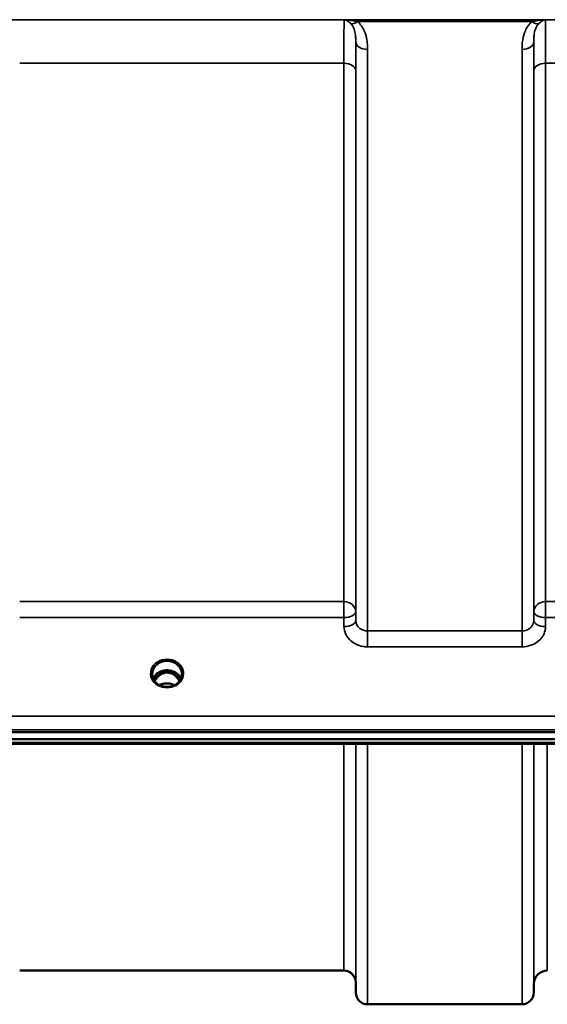
# Model space of a CAD drawing. Units: millimetres. Extents: x 0 to 11880, y 0 to 8400.
# Drawn here: x 2006 to 2163, y 2720 to 3012 of the extents above; entities that cross this region are included whole.
import ezdxf

# ---------------------------------------------------------------- set-up
doc = ezdxf.new("R2010")
doc.units = ezdxf.units.MM
doc.header["$LTSCALE"] = 40
doc.layers.add('Visible (ISO)', color=7, linetype='Continuous', lineweight=50)
doc.layers.add('Visible Narrow (ISO)', color=7, linetype='Continuous', lineweight=35)

# ---------------------------------------------------------------- blocks, each defined once
blk = doc.blocks.new('2')
at = {"layer": 'Visible (ISO)'}
for p, q in [((2048.52, 2818.22), (2047.45, 2818.22)), ((2047.76, 2818.47), (2048.52, 2818.47)), ((2048.52, 2818.22), (2048.52, 2818.47)), ((2051.13, 2818.47), (2051.89, 2818.47)), ((2051.13, 2818.22), (2051.13, 2818.47)), ((2052.2, 2818.22), (2051.13, 2818.22)), ((2045.42, 2817.66), (2045.42, 2817.71)), ((2054.22, 2817.71), (2054.22, 2817.66)), ((1790.67, 2800.51), (2784.98, 2800.51)), ((2784.98, 2798.46), (1790.67, 2798.46)), ((2607.62, 2797.05), (1968.28, 2797.05)), ((2102.36, 2729.72), (2006.04, 2729.72)), ((2105.86, 2726.25), (2105.88, 2723.19)), ((2158.79, 2725.76), (2158.77, 2723.19)), ((2155.27, 2719.72), (2109.38, 2719.72))]:
    blk.add_line(p, q, dxfattribs=at)
for centre, radius, start, end in [((2102.36, 2726.22), 3.5, 0.5, 90), ((2162.79, 2725.72), 4, 90, 179.5), ((2109.38, 2723.22), 3.5, 180.5, 270), ((2155.27, 2723.22), 3.5, 270, 359.5)]:
    blk.add_arc(centre, radius, start, end, dxfattribs=at)
for centre, major_axis, ratio, start_param, end_param in [((2049.82, 2813.01), (0, -5.46), 0.787258, 3.448912, 3.806554), ((2049.82, 2814.92), (4.3, 0), 0.866025, 1.263477, 1.878116), ((2049.82, 2813.01), (0, -5.46), 0.787258, 2.476631, 2.834273), ((2049.82, 2813.01), (0, -5.46), 0.787258, 3.806554, 4.196084), ((2049.82, 2813.01), (0, -5.46), 0.787258, 2.087101, 2.476631)]:
    blk.add_ellipse(centre, major_axis=major_axis, ratio=ratio, start_param=start_param, end_param=end_param, dxfattribs=at)
for points, knots in [([(2045.42, 2817.71), (2045.42, 2817.71), (2045.42, 2817.71), (2045.42, 2817.71), (2045.42, 2817.71), (2045.42, 2817.72), (2045.42, 2817.72), (2045.42, 2817.72), (2045.42, 2817.73), (2045.42, 2817.74), (2045.42, 2817.76), (2045.43, 2817.81), (2045.43, 2817.87), (2045.44, 2818.09), (2045.46, 2818.34), (2045.64, 2819.07), (2045.83, 2819.48), (2046.37, 2820.25), (2046.73, 2820.6), (2047.58, 2821.18), (2048.07, 2821.4), (2049.15, 2821.67), (2049.72, 2821.72), (2050.87, 2821.61), (2051.43, 2821.45), (2052.45, 2820.96), (2052.9, 2820.63), (2053.61, 2819.83), (2053.88, 2819.38), (2054.2, 2818.42), (2054.22, 2818.03), (2054.22, 2817.82), (2054.22, 2817.77), (2054.22, 2817.74), (2054.22, 2817.73), (2054.22, 2817.72), (2054.22, 2817.72), (2054.22, 2817.72), (2054.22, 2817.72), (2054.22, 2817.71), (2054.22, 2817.71), (2054.22, 2817.71)], [-0.5163894, -0.5163894, -0.5163894, -0.5163894, -0.5160845, -0.5160845, -0.5157602, -0.5157602, -0.5149985, -0.5149985, -0.5130756, -0.5130756, -0.5079341, -0.5079341, -0.494244, -0.494244, -0.459936, -0.459936, -0.4096219, -0.4096219, -0.356142, -0.356142, -0.3006375, -0.3006375, -0.2424561, -0.2424561, -0.1833605, -0.1833605, -0.1245638, -0.1245638, -0.0669915, -0.0669915, -0.0107449, -0.0107449, -0.0030404, -0.0030404, -0.0012672, -0.0012672, -0.0006072, -0.0006072, -0.0002617, -0.0002617, 0, 0, 0, 0]), ([(2053.97, 2816.42), (2053.82, 2816.78), (2053.6, 2817.13), (2053.03, 2817.75), (2052.69, 2818.03), (2051.91, 2818.48), (2051.48, 2818.65), (2050.59, 2818.87), (2050.12, 2818.92), (2049.19, 2818.89), (2048.73, 2818.81), (2047.86, 2818.53), (2047.45, 2818.33), (2046.72, 2817.84), (2046.41, 2817.55), (2045.96, 2816.97), (2045.8, 2816.7), (2045.68, 2816.42)], [6.632856, 6.632856, 6.632856, 6.632856, 6.94493, 6.94493, 7.265071, 7.265071, 7.579942, 7.579942, 7.892597, 7.892597, 8.204772, 8.204772, 8.517767, 8.517767, 8.833553, 8.833553, 9.075107, 9.075107, 9.075107, 9.075107]), ([(2053.51, 2815.63), (2053.44, 2815.75), (2053.38, 2815.88), (2053.16, 2816.25), (2053, 2816.49), (2052.51, 2817.08), (2052.14, 2817.42), (2051.44, 2817.85), (2051.14, 2817.99), (2050.52, 2818.17), (2050.21, 2818.22), (2049.73, 2818.23), (2049.57, 2818.22), (2049.03, 2818.16), (2048.66, 2818.05), (2047.84, 2817.66), (2047.42, 2817.34), (2046.7, 2816.59), (2046.39, 2816.15), (2046.14, 2815.63)], [-1.405035, -1.405035, -1.405035, -1.405035, -1.355129, -1.355129, -1.255244, -1.255244, -1.083863, -1.083863, -0.968742, -0.968742, -0.858933, -0.858933, -0.803559, -0.803559, -0.669887, -0.669887, -0.488197, -0.488197, -0.309745, -0.309745, -0.309745, -0.309745]), ([(2047.45, 2818.22), (2047.42, 2818.22), (2047.37, 2818.21), (2047.3, 2818.2), (2047.28, 2818.2), (2047.25, 2818.2)], [-0.02995252, -0.02995252, -0.02995252, -0.02995252, -0.01379877, -0.01379877, -0.00720679, -0.00720679, -0.00720679, -0.00720679]), ([(2052.39, 2818.2), (2052.37, 2818.2), (2052.35, 2818.21), (2052.29, 2818.21), (2052.25, 2818.21), (2052.21, 2818.22), (2052.21, 2818.22), (2052.2, 2818.22)], [-0.01900202, -0.01900202, -0.01900202, -0.01900202, -0.01214957, -0.01214957, -0.00170952, -0.00170952, 0, 0, 0, 0]), ([(2047.35, 2814.58), (2047.11, 2814.72), (2046.88, 2814.88), (2046.48, 2815.23), (2046.3, 2815.42), (2045.99, 2815.83), (2045.85, 2816.05), (2045.64, 2816.5), (2045.56, 2816.73), (2045.45, 2817.21), (2045.42, 2817.45), (2045.42, 2817.69)], [-2.5501618, -2.5501618, -2.5501618, -2.5501618, -2.3542887, -2.3542887, -2.1584156, -2.1584156, -1.9625425, -1.9625425, -1.7666694, -1.7666694, -1.5707963, -1.5707963, -1.5707963, -1.5707963]), ([(2054.22, 2817.69), (2054.22, 2817.45), (2054.2, 2817.21), (2054.09, 2816.73), (2054.01, 2816.5), (2053.8, 2816.05), (2053.66, 2815.83), (2053.35, 2815.42), (2053.17, 2815.23), (2052.77, 2814.88), (2052.54, 2814.72), (2052.3, 2814.58)], [1.5707963, 1.5707963, 1.5707963, 1.5707963, 1.7666694, 1.7666694, 1.9625425, 1.9625425, 2.1584156, 2.1584156, 2.3542887, 2.3542887, 2.5501618, 2.5501618, 2.5501618, 2.5501618]), ([(2047.15, 2814.36), (2047.15, 2814.36), (2047.15, 2814.36), (2047.19, 2814.35), (2047.23, 2814.35), (2047.28, 2814.34)], [-0.00019378, -0.00019378, -0.00019378, -0.00019378, 0, 0, 0.01265949, 0.01265949, 0.01265949, 0.01265949]), ([(2047.18, 2814.69), (2047.44, 2814.58), (2047.53, 2814.53), (2047.6, 2814.48), (2047.62, 2814.46), (2047.64, 2814.43), (2047.65, 2814.42), (2047.65, 2814.4), (2047.64, 2814.39), (2047.62, 2814.38), (2047.61, 2814.37), (2047.58, 2814.36), (2047.56, 2814.36), (2047.5, 2814.34), (2047.46, 2814.34), (2047.42, 2814.34), (2047.41, 2814.34), (2047.4, 2814.34)], [0.0069607, 0.0069607, 0.0069607, 0.0069607, 0.1189692, 0.1189692, 0.187385, 0.187385, 0.230563, 0.230563, 0.2608406, 0.2608406, 0.2901928, 0.2901928, 0.3300199, 0.3300199, 0.3888181, 0.3888181, 0.4004757, 0.4004757, 0.4004757, 0.4004757]), ([(2052.15, 2814.54), (2051.87, 2814.4), (2051.58, 2814.27), (2050.96, 2814.09), (2050.64, 2814.03), (2049.99, 2813.96), (2049.66, 2813.96), (2049.01, 2814.03), (2048.69, 2814.09), (2048.07, 2814.27), (2047.78, 2814.4), (2047.5, 2814.54)], [-0.549952, -0.549952, -0.549952, -0.549952, -0.329971, -0.329971, -0.10999, -0.10999, 0.10999, 0.10999, 0.329971, 0.329971, 0.549952, 0.549952, 0.549952, 0.549952]), ([(2052.05, 2814.49), (2051.73, 2814.65), (2051.38, 2814.78), (2050.57, 2814.97), (2050.1, 2815.02), (2049.18, 2814.99), (2048.71, 2814.91), (2048.05, 2814.7), (2047.81, 2814.6), (2047.6, 2814.49)], [0.4648235, 0.4648235, 0.4648235, 0.4648235, 0.5773129, 0.5773129, 0.7167722, 0.7167722, 0.85486, 0.85486, 0.9309239, 0.9309239, 0.9309239, 0.9309239]), ([(2052.25, 2814.34), (2052.22, 2814.34), (2052.19, 2814.34), (2052.13, 2814.35), (2052.1, 2814.35), (2052.05, 2814.37), (2052.03, 2814.37), (2052.01, 2814.39), (2052.01, 2814.4), (2052, 2814.41), (2052, 2814.42), (2052.01, 2814.44), (2052.02, 2814.46), (2052.07, 2814.5), (2052.12, 2814.53), (2052.27, 2814.6), (2052.37, 2814.65), (2052.47, 2814.69)], [0.0123226, 0.0123226, 0.0123226, 0.0123226, 0.0227184, 0.0227184, 0.0365159, 0.0365159, 0.0451244, 0.0451244, 0.0524662, 0.0524662, 0.0607166, 0.0607166, 0.0743388, 0.0743388, 0.1009678, 0.1009678, 0.1338139, 0.1338139, 0.1338139, 0.1338139]), ([(2052.37, 2814.34), (2052.42, 2814.35), (2052.46, 2814.35), (2052.5, 2814.36), (2052.5, 2814.36), (2052.5, 2814.36)], [0.01068002, 0.01068002, 0.01068002, 0.01068002, 0.02319892, 0.02319892, 0.02339398, 0.02339398, 0.02339398, 0.02339398])]:
    blk.add_open_spline(points, degree=3, knots=knots, dxfattribs=at)
for points in [[(2047.15, 2814.7), (2047.16, 2814.69), (2047.17, 2814.69), (2047.18, 2814.69)], [(2047.4, 2814.34), (2047.36, 2814.33), (2047.31, 2814.34), (2047.28, 2814.34)], [(2052.37, 2814.34), (2052.34, 2814.34), (2052.29, 2814.33), (2052.25, 2814.34)], [(2052.47, 2814.69), (2052.48, 2814.69), (2052.49, 2814.69), (2052.5, 2814.7)]]:
    blk.add_open_spline(points, degree=3, dxfattribs=at)
at = {"layer": 'Visible Narrow (ISO)'}
for p, q in [((2678.2, 3012.06), (1897.45, 3012.06)), ((2102.44, 3012.02), (2162.21, 3012.02)), ((2106.44, 3011.48), (2158.21, 3011.48)), ((2105.88, 2833.64), (2105.88, 3005.48)), ((2158.77, 3005.48), (2158.77, 2833.64)), ((2109.38, 3003.26), (2109.38, 2830.58)), ((2155.27, 2830.58), (2155.27, 3003.26)), ((2006.04, 2999.15), (2102.36, 2999.15)), ((2102.36, 2839.29), (2102.36, 2999.15)), ((2105.86, 2996.88), (2105.86, 2836.31)), ((2158.79, 2836.31), (2158.79, 2996.88)), ((2162.29, 2999.15), (2413.36, 2999.15)), ((2162.29, 2999.15), (2162.29, 2839.29)), ((2102.36, 2839.29), (2006.04, 2839.29)), ((2102.36, 2834.56), (2102.36, 2839.29)), ((2162.29, 2839.29), (2162.29, 2834.56)), ((2413.36, 2839.29), (2162.29, 2839.29)), ((2105.88, 2833.64), (2105.86, 2836.31)), ((2158.79, 2836.31), (2158.77, 2833.64)), ((2006.04, 2834.56), (2102.36, 2834.56)), ((2102.36, 2834.56), (2102.38, 2831.89)), ((2162.27, 2831.89), (2162.29, 2834.56)), ((2162.29, 2834.56), (2413.36, 2834.56)), ((2109.38, 2830.58), (2109.38, 2825.85)), ((2155.27, 2830.58), (2109.38, 2830.58)), ((2155.27, 2825.85), (2155.27, 2830.58)), ((2109.38, 2825.85), (2155.27, 2825.85)), ((2047.45, 2818.22), (2047.45, 2818.31)), ((2052.2, 2818.22), (2052.2, 2818.31)), ((2052.28, 2817.62), (2052.28, 2817.62)), ((2775.8, 2805.3), (1799.85, 2805.3)), ((1799.85, 2801.23), (2775.8, 2801.23)), ((2607.39, 2797.44), (1968.26, 2797.44)), ((2102.36, 2729.72), (2102.36, 2797.05)), ((2105.86, 2797.05), (2105.86, 2726.25)), ((2105.88, 2723.19), (2105.88, 2797.05)), ((2109.38, 2797.05), (2109.38, 2719.72)), ((2155.27, 2719.72), (2155.27, 2797.05)), ((2158.77, 2797.05), (2158.77, 2723.19)), ((2158.79, 2725.76), (2158.79, 2797.05)), ((2162.79, 2797.05), (2162.79, 2729.72))]:
    blk.add_line(p, q, dxfattribs=at)
for centre, major_axis, ratio, start_param, end_param in [((2106.44, 3013.69), (-2.29, -2.65), 0.468995, 0.189432, 1.073062), ((2158.21, 3013.69), (2.29, -2.65), 0.468995, 5.210123, 6.093753), ((2109.38, 3005.5), (-3.5, 0), 0.641091, 0.008727, 1.570796), ((2155.27, 3005.5), (3.5, 0), 0.641091, 4.712389, 6.274459), ((2102.36, 2996.86), (3.5, 0), 0.654583, 0.008727, 1.570796), ((2162.29, 2996.86), (-3.5, 0), 0.654583, 4.712389, 6.274459), ((2102.36, 2836.28), (3.5, 0), 0.859528, 0.008727, 1.570796), ((2162.29, 2836.28), (-3.5, 0), 0.859528, 4.712389, 6.274459), ((2102.36, 2836.28), (3.5, 0.04), 0.492405, 4.707453, 6.278061), ((2162.29, 2836.28), (-3.5, 0.04), 0.492405, 0.005124, 1.575732), ((2102.38, 2833.62), (3.5, 0.04), 0.492405, 4.707453, 6.278062), ((2162.27, 2833.62), (-3.5, 0.04), 0.492405, 0.005124, 1.575732), ((2049.82, 2817.93), (-4.9, 0), 0.870389, 2.148732, 7.276046), ((2049.82, 2815.16), (4.4, 0), 0.866025, 0.340295, 2.801298), ((2049.82, 2812.67), (0, 5.55), 0.792993, 5.867721, 6.699259), ((2049.82, 2817.69), (4.4, 0), 0.870885, 3.135109, 3.141593), ((2049.82, 2814.36), (4.4, 0), 0.866025, 2.235758, 2.686739), ((2049.82, 2812.99), (0, -5.55), 0.792993, 3.806554, 4.183921), ((2047.17, 2817.29), (-0.0706, 0.0709), 0.110489, 4.822873, 5.876144), ((2052.48, 2817.29), (0.0706, 0.0709), 0.110489, 0.407041, 1.460312), ((2049.82, 2812.99), (0, -5.55), 0.792993, 2.099264, 2.476631), ((2049.82, 2814.36), (4.4, 0), 0.866025, 0.454854, 0.905835), ((2049.82, 2817.69), (4.4, 0), 0.870885, 0, 0.006484), ((2049.82, 2817.98), (4.9, 0), 0.870389, 4.165411, 5.259367), ((2049.82, 2811.29), (-4.4, 0), 0.861166, 4.165742, 5.259036)]:
    blk.add_ellipse(centre, major_axis=major_axis, ratio=ratio, start_param=start_param, end_param=end_param, dxfattribs=at)
for points, knots in [([(2102.44, 3012.02), (2102.42, 3011.74), (2102.41, 3011.21), (2102.39, 3009.39), (2102.37, 3007.91), (2102.36, 3004.84), (2102.36, 3003.5), (2102.36, 3001.12), (2102.36, 3000.15), (2102.36, 2999.15)], [0.354885, 0.354885, 0.354885, 0.354885, 1.02979, 1.02979, 1.958051, 1.958051, 2.538214, 2.538214, 2.900816, 2.900816, 2.900816, 2.900816]), ([(2106.44, 3011.48), (2106.29, 3011.52), (2106.13, 3011.56), (2105.72, 3011.65), (2105.45, 3011.7), (2104.77, 3011.82), (2104.34, 3011.88), (2103.42, 3011.98), (2102.92, 3012.01), (2102.44, 3012.02)], [0, 0, 0, 0, 0.0694454, 0.0694454, 0.1805581, 0.1805581, 0.3583384, 0.3583384, 0.5555634, 0.5555634, 0.5555634, 0.5555634]), ([(2102.44, 3012.02), (2102.68, 3011.98), (2102.92, 3011.9), (2103.38, 3011.69), (2103.6, 3011.57), (2103.94, 3011.32), (2104.07, 3011.22), (2104.28, 3011.04), (2104.36, 3010.96), (2104.43, 3010.88)], [-0.5555634, -0.5555634, -0.5555634, -0.5555634, -0.3583384, -0.3583384, -0.1805581, -0.1805581, -0.0694454, -0.0694454, 0, 0, 0, 0]), ([(2109.38, 3003.26), (2109.38, 3003.62), (2109.37, 3003.98), (2109.32, 3004.92), (2109.27, 3005.5), (2109.02, 3007), (2108.78, 3007.91), (2107.95, 3009.77), (2107.33, 3010.71), (2106.44, 3011.48)], [0, 0, 0, 0, 0.140168, 0.140168, 0.364436, 0.364436, 0.723264, 0.723264, 1.12134, 1.12134, 1.12134, 1.12134]), ([(2158.21, 3011.48), (2157.32, 3010.71), (2156.7, 3009.77), (2155.87, 3007.91), (2155.63, 3007), (2155.38, 3005.5), (2155.33, 3004.92), (2155.28, 3003.98), (2155.27, 3003.62), (2155.27, 3003.26)], [0, 0, 0, 0, 0.398073, 0.398073, 0.7569, 0.7569, 0.981166, 0.981166, 1.121333, 1.121333, 1.121333, 1.121333]), ([(2162.21, 3012.02), (2161.72, 3012.01), (2161.23, 3011.98), (2160.31, 3011.88), (2159.88, 3011.82), (2159.2, 3011.7), (2158.93, 3011.65), (2158.52, 3011.56), (2158.36, 3011.52), (2158.21, 3011.48)], [-0.0015157, -0.0015157, -0.0015157, -0.0015157, 0.1957093, 0.1957093, 0.3734896, 0.3734896, 0.4846023, 0.4846023, 0.5540477, 0.5540477, 0.5540477, 0.5540477]), ([(2160.22, 3010.88), (2160.29, 3010.96), (2160.37, 3011.04), (2160.58, 3011.22), (2160.71, 3011.32), (2161.05, 3011.57), (2161.27, 3011.69), (2161.73, 3011.9), (2161.97, 3011.98), (2162.21, 3012.02)], [-0.5540477, -0.5540477, -0.5540477, -0.5540477, -0.4846023, -0.4846023, -0.3734896, -0.3734896, -0.1957093, -0.1957093, 0.0015157, 0.0015157, 0.0015157, 0.0015157]), ([(2162.29, 2999.15), (2162.29, 3000.56), (2162.29, 3001.88), (2162.29, 3004.51), (2162.28, 3005.77), (2162.28, 3007.56), (2162.27, 3008.18), (2162.26, 3009.03), (2162.26, 3009.29), (2162.26, 3009.94), (2162.25, 3010.3), (2162.24, 3011.12), (2162.23, 3011.51), (2162.22, 3011.88), (2162.22, 3011.96), (2162.21, 3012.02)], [0, 0, 0, 0, 0.507644, 0.507644, 1.087809, 1.087809, 1.450413, 1.450413, 1.631714, 1.631714, 1.921797, 1.921797, 2.385929, 2.385929, 2.545931, 2.545931, 2.545931, 2.545931]), ([(2104.43, 3010.88), (2104.87, 3010.44), (2105.18, 3009.87), (2105.59, 3008.71), (2105.71, 3008.12), (2105.83, 3007.1), (2105.86, 3006.7), (2105.88, 3006.02), (2105.88, 3005.75), (2105.88, 3005.48)], [-1.12134, -1.12134, -1.12134, -1.12134, -0.723264, -0.723264, -0.364436, -0.364436, -0.140168, -0.140168, 0, 0, 0, 0]), ([(2158.77, 3005.48), (2158.77, 3005.75), (2158.77, 3006.02), (2158.79, 3006.7), (2158.82, 3007.1), (2158.94, 3008.12), (2159.06, 3008.71), (2159.47, 3009.87), (2159.78, 3010.44), (2160.22, 3010.88)], [-1.121333, -1.121333, -1.121333, -1.121333, -0.981166, -0.981166, -0.7569, -0.7569, -0.398073, -0.398073, 0, 0, 0, 0]), ([(2105.86, 2996.88), (2105.86, 2997.79), (2105.86, 2998.67), (2105.86, 3000.83), (2105.86, 3002.04), (2105.87, 3004.01), (2105.88, 3004.79), (2105.88, 3005.48)], [-2.900816, -2.900816, -2.900816, -2.900816, -2.538214, -2.538214, -1.958051, -1.958051, -1.475357, -1.475357, -1.475357, -1.475357]), ([(2158.77, 3005.48), (2158.77, 3005), (2158.78, 3004.47), (2158.78, 3002.89), (2158.79, 3001.74), (2158.79, 2999.36), (2158.79, 2998.16), (2158.79, 2996.88)], [-1.425459, -1.425459, -1.425459, -1.425459, -1.087809, -1.087809, -0.507644, -0.507644, 0, 0, 0, 0]), ([(2109.38, 2830.58), (2109.16, 2830.58), (2108.93, 2830.6), (2108.35, 2830.71), (2108, 2830.82), (2107.41, 2831.11), (2107.15, 2831.28), (2106.6, 2831.75), (2106.34, 2832.09), (2105.98, 2832.83), (2105.89, 2833.24), (2105.88, 2833.64)], [0, 0, 0, 0, 0.135412, 0.135412, 0.352072, 0.352072, 0.541659, 0.541659, 0.812568, 0.812568, 1.086637, 1.086637, 1.086637, 1.086637]), ([(2158.77, 2833.64), (2158.77, 2833.44), (2158.74, 2833.24), (2158.62, 2832.73), (2158.49, 2832.43), (2158.16, 2831.91), (2157.96, 2831.68), (2157.42, 2831.2), (2157.03, 2830.97), (2156.19, 2830.67), (2155.72, 2830.58), (2155.27, 2830.58)], [0, 0, 0, 0, 0.135503, 0.135503, 0.352309, 0.352309, 0.541961, 0.541961, 0.812859, 0.812859, 1.086637, 1.086637, 1.086637, 1.086637]), ([(2102.38, 2831.89), (2102.39, 2831.1), (2102.58, 2830.29), (2103.3, 2828.83), (2103.82, 2828.16), (2104.92, 2827.22), (2105.43, 2826.88), (2106.63, 2826.31), (2107.31, 2826.09), (2108.47, 2825.89), (2108.93, 2825.85), (2109.38, 2825.85)], [-1.086637, -1.086637, -1.086637, -1.086637, -0.812568, -0.812568, -0.541659, -0.541659, -0.352072, -0.352072, -0.135412, -0.135412, 0, 0, 0, 0]), ([(2155.27, 2825.85), (2156.18, 2825.85), (2157.11, 2826.01), (2158.79, 2826.62), (2159.57, 2827.07), (2160.65, 2828.02), (2161.05, 2828.46), (2161.72, 2829.5), (2161.98, 2830.09), (2162.22, 2831.1), (2162.26, 2831.5), (2162.27, 2831.89)], [-1.086637, -1.086637, -1.086637, -1.086637, -0.812859, -0.812859, -0.541961, -0.541961, -0.352309, -0.352309, -0.135503, -0.135503, 0, 0, 0, 0]), ([(2047.24, 2818.19), (2047.25, 2818.19), (2047.26, 2818.19), (2047.27, 2818.19), (2047.31, 2818.19), (2047.34, 2818.19), (2047.38, 2818.18), (2047.41, 2818.18), (2047.44, 2818.17), (2047.46, 2818.16), (2047.48, 2818.16), (2047.5, 2818.15), (2047.51, 2818.15), (2047.52, 2818.14), (2047.54, 2818.13), (2047.55, 2818.12), (2047.56, 2818.12), (2047.57, 2818.11), (2047.58, 2818.1), (2047.58, 2818.1), (2047.58, 2818.1), (2047.59, 2818.09), (2047.59, 2818.09), (2047.59, 2818.08), (2047.59, 2818.08), (2047.6, 2818.07), (2047.6, 2818.06), (2047.61, 2818.06), (2047.61, 2818.05), (2047.61, 2818.03), (2047.61, 2818.02), (2047.61, 2818.01), (2047.61, 2817.99), (2047.61, 2817.98), (2047.61, 2817.98), (2047.61, 2817.97), (2047.61, 2817.97), (2047.61, 2817.96), (2047.6, 2817.95), (2047.6, 2817.94), (2047.59, 2817.92), (2047.59, 2817.91), (2047.58, 2817.9), (2047.58, 2817.89), (2047.58, 2817.89), (2047.57, 2817.88), (2047.56, 2817.85), (2047.54, 2817.82), (2047.52, 2817.79), (2047.48, 2817.74), (2047.44, 2817.7), (2047.4, 2817.65), (2047.31, 2817.55), (2047.21, 2817.45), (2047.11, 2817.36)], [-0.1385152, -0.1385152, -0.1385152, -0.1385152, -0.1347594, -0.1347594, -0.1347594, -0.1237547, -0.1237547, -0.1237547, -0.1141769, -0.1141769, -0.1141769, -0.1088082, -0.1088082, -0.1088082, -0.1034395, -0.1034395, -0.1034395, -0.0997046, -0.0997046, -0.0997046, -0.0978371, -0.0978371, -0.0978371, -0.0959696, -0.0959696, -0.0959696, -0.0928108, -0.0928108, -0.0928108, -0.0886001, -0.0886001, -0.0886001, -0.0836584, -0.0836584, -0.0836584, -0.0824383, -0.0824383, -0.0824383, -0.0787167, -0.0787167, -0.0787167, -0.0743177, -0.0743177, -0.0743177, -0.0721394, -0.0721394, -0.0721394, -0.0611207, -0.0611207, -0.0611207, -0.0411975, -0.0411975, -0.0411975, 0, 0, 0, 0]), ([(2047.17, 2817.31), (2047.27, 2817.4), (2047.41, 2817.55), (2047.55, 2817.75), (2047.62, 2817.87), (2047.65, 2817.96), (2047.64, 2818.07), (2047.57, 2818.17), (2047.49, 2818.2), (2047.45, 2818.22)], [0, 0, 0, 0, 0.0412503, 0.0618754, 0.072188, 0.0825005, 0.0928131, 0.1031257, 0.1175171, 0.1175171, 0.1175171, 0.1175171]), ([(2052.2, 2818.22), (2052.16, 2818.2), (2052.08, 2818.17), (2052.01, 2818.07), (2052, 2817.93), (2052.08, 2817.77), (2052.24, 2817.55), (2052.38, 2817.4), (2052.48, 2817.31)], [-0.1175654, -0.1175654, -0.1175654, -0.1175654, -0.1031257, -0.0928131, -0.0825005, -0.0618754, -0.0412503, 0, 0, 0, 0]), ([(2052.54, 2817.36), (2052.44, 2817.45), (2052.29, 2817.6), (2052.12, 2817.8), (2052.04, 2817.94), (2052.03, 2818.06), (2052.11, 2818.15), (2052.25, 2818.18), (2052.37, 2818.19), (2052.41, 2818.19)], [0, 0, 0, 0, 0.0412503, 0.0618754, 0.0825005, 0.0928131, 0.1031257, 0.1237508, 0.1385225, 0.1385225, 0.1385225, 0.1385225]), ([(2047.35, 2814.58), (2047.38, 2814.56), (2047.41, 2814.54), (2047.44, 2814.52), (2047.47, 2814.5), (2047.5, 2814.48), (2047.54, 2814.42), (2047.53, 2814.39), (2047.42, 2814.36), (2047.36, 2814.36), (2047.25, 2814.36), (2047.2, 2814.36), (2047.15, 2814.36)], [0.05907691, 0.05907691, 0.05907691, 0.05907691, 0.07607993, 0.07607993, 0.07607993, 0.09174623, 0.09174623, 0.11681231, 0.11681231, 0.13623688, 0.13623688, 0.15215985, 0.15215985, 0.15215985, 0.15215985]), ([(2047.4, 2814.34), (2047.43, 2814.34), (2047.46, 2814.35), (2047.55, 2814.38), (2047.57, 2814.42), (2047.54, 2814.47), (2047.51, 2814.49), (2047.49, 2814.51), (2047.44, 2814.55), (2047.38, 2814.59), (2047.27, 2814.64), (2047.23, 2814.66), (2047.18, 2814.69)], [-0.1261643, -0.1261643, -0.1261643, -0.1261643, -0.1168123, -0.1168123, -0.0917462, -0.0917462, -0.0760799, -0.0760799, -0.0760799, -0.0460897, -0.0460897, -0.0255459, -0.0255459, -0.0255459, -0.0255459]), ([(2052.47, 2814.69), (2052.37, 2814.64), (2052.28, 2814.59), (2052.16, 2814.52), (2052.12, 2814.49), (2052.08, 2814.43), (2052.08, 2814.4), (2052.14, 2814.36), (2052.19, 2814.35), (2052.24, 2814.34), (2052.24, 2814.34), (2052.25, 2814.34)], [-0.126614, -0.126614, -0.126614, -0.126614, -0.0845701, -0.0845701, -0.0604136, -0.0604136, -0.0433478, -0.0433478, -0.0268144, -0.0268144, -0.0259956, -0.0259956, -0.0259956, -0.0259956]), ([(2052.5, 2814.36), (2052.42, 2814.36), (2052.33, 2814.35), (2052.2, 2814.36), (2052.16, 2814.37), (2052.11, 2814.41), (2052.12, 2814.43), (2052.16, 2814.49), (2052.21, 2814.52), (2052.27, 2814.56), (2052.29, 2814.57), (2052.3, 2814.58)], [0, 0, 0, 0, 0.02681444, 0.02681444, 0.04334778, 0.04334778, 0.06041362, 0.06041362, 0.08457013, 0.08457013, 0.09308294, 0.09308294, 0.09308294, 0.09308294])]:
    blk.add_open_spline(points, degree=3, knots=knots, dxfattribs=at)

msp = doc.modelspace()

# ---------------------------------------------------------------- block references
msp.add_blockref('2', (0, 0))

doc.saveas('drawing.dxf')
